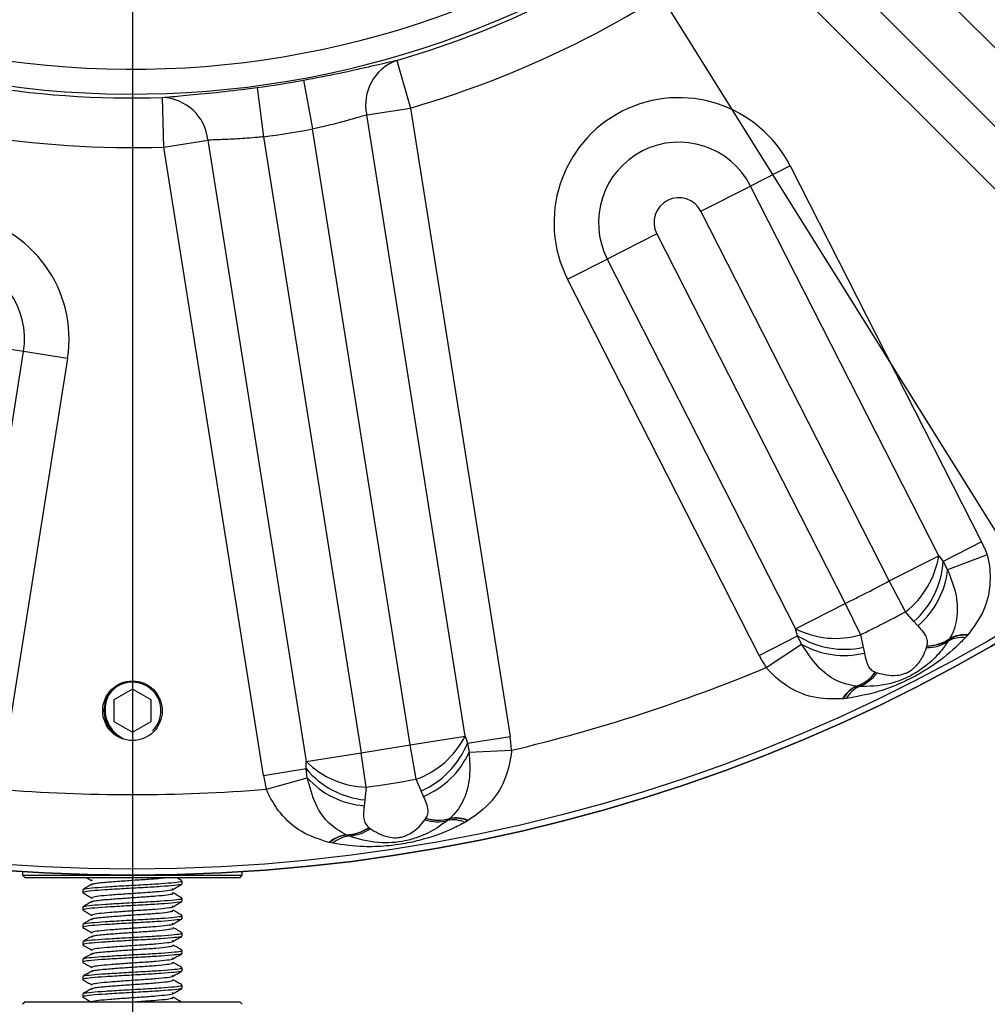
# Model space of a CAD drawing. Units: millimetres. Extents: x 5 to 836, y 5 to 589.
# Drawn here: x 89 to 108, y 329 to 349 of the extents above; entities that cross this region are included whole.
import ezdxf

# ---------------------------------------------------------------- set-up
doc = ezdxf.new("R2010")
doc.units = ezdxf.units.MM
doc.layers.add('SLD-0_0', color=179, linetype='Continuous')
doc.styles.add('SLDTEXTSTYLE8', font='ARIAL.TTF', dxfattribs={"width": 0.948})
doc.dimstyles.new('SLDDIMSTYLE5', dxfattribs={"dimtxt": 5, "dimasz": 3.302, "dimexe": 0, "dimexo": 0.0625, "dimgap": 1.25, "dimtad": 1, "dimdec": 4, "dimlfac": 2, "dimzin": 12, "dimdsep": 46, "dimtxsty": 'SLDTEXTSTYLE8', "dimsah": 1, "dimcen": 0.09, "dimazin": 3, "dimtfac": 1, "dimtofl": 0, "dimtmove": 0, "dimatfit": 3, "dimfxl": 0, "dimfrac": 2, "dimtolj": 1, "dimtzin": 12, "dimarcsym": 0})

# ---------------------------------------------------------------- blocks, each defined once
blk = doc.blocks.new('_D_9')
at = {"layer": 'SLD-0_0'}
for p, q in [((112.137, 331.914), (150.63, 270.313)), ((90.814, 319.657), (90.814, 253.161))]:
    blk.add_line(p, q, dxfattribs=at)
blk.add_arc((90.814, 366.038), 111.877, 270, 302, dxfattribs=at)
for points in [[(150.1, 271.161), (147.011, 269.887), (147.537, 269.018)], [(90.814, 254.161), (94.123, 253.702), (94.108, 254.718)]]:
    blk.add_solid(points, dxfattribs=at)
at = {"layer": 'SLD-0_0', "insert": (114.026, 262.751), "char_height": 5, "attachment_point": 1, "rotation": 17.8408, "style": 'SLDTEXTSTYLE8'}
blk.add_mtext('32deg', dxfattribs=at)
blk = doc.blocks.new('_D_10')
at = {"layer": 'SLD-0_0'}
for p, q in [((69.463, 331.868), (30.999, 270.313)), ((90.814, 319.657), (90.814, 253.161))]:
    blk.add_line(p, q, dxfattribs=at)
blk.add_arc((90.814, 366.038), 111.877, 238, 270, dxfattribs=at)
for points in [[(31.529, 271.161), (34.092, 269.018), (34.617, 269.887)], [(90.814, 254.161), (87.52, 254.718), (87.505, 253.702)]]:
    blk.add_solid(points, dxfattribs=at)
at = {"layer": 'SLD-0_0', "insert": (52.12, 267.5), "char_height": 5, "attachment_point": 1, "rotation": 343.7355, "style": 'SLDTEXTSTYLE8'}
blk.add_mtext('32deg', dxfattribs=at)
blk = doc.blocks.new('SW_CENTERMARKSYMBOL_4')
at = {"layer": 'SLD-0_0', "color": 0}
blk.add_line((0, -2.5), (0, -45.38), dxfattribs=at)

msp = doc.modelspace()

# ---------------------------------------------------------------- linework, layer by layer
at = {"color": 7, "linetype": 'Continuous', "lineweight": 25}
for p, q in [((104.635995, 351.508855), (113.516283, 342.628567)), ((103.767714, 350.793559), (112.724494, 341.836779)), ((112.193326, 341.101086), (103.134283, 350.160128)), ((96.13936, 347.697778), (96.418026, 346.738024)), ((94.263297, 347.298757), (94.444199, 346.315875)), ((93.324832, 347.150119), (93.456511, 346.159441)), ((91.448839, 345.950982), (91.417286, 346.949875)), ((95.533249, 346.597889), (96.418026, 346.738024)), ((96.418026, 346.738024), (98.422174, 334.084333)), ((97.514773, 334.087039), (95.533249, 346.597889)), ((96.408801, 333.91187), (94.444199, 346.315875)), ((91.448839, 345.950982), (92.333616, 346.091117)), ((92.333616, 346.091117), (94.31514, 333.580267)), ((93.456511, 346.159441), (95.421112, 333.755435)), ((93.452987, 333.297291), (91.448839, 345.950982)), ((104.065005, 345.57274), (103.266836, 345.166052)), ((104.065005, 345.57274), (107.923925, 337.999184)), ((102.269124, 344.657693), (103.266836, 345.166052)), ((107.060099, 337.721355), (103.266836, 345.166052)), ((106.062387, 337.212995), (102.269124, 344.657693)), ((101.378118, 344.203702), (100.380406, 343.695343)), ((101.378118, 344.203702), (105.171381, 336.759005)), ((99.582237, 343.288655), (100.380406, 343.695343)), ((100.380406, 343.695343), (104.173669, 336.250645)), ((103.441156, 335.7151), (99.582237, 343.288655)), ((88.620632, 341.832777), (87.51466, 342.007946)), ((87.313563, 333.580267), (88.620632, 341.832777)), ((89.505409, 341.692642), (88.175716, 333.297291)), ((89.505409, 341.692642), (88.620632, 341.832777)), ((107.923925, 337.999184), (107.148978, 337.604329)), ((106.062387, 337.212995), (107.060099, 337.721355)), ((107.060099, 337.721355), (107.148978, 337.604329)), ((108.03797, 337.740326), (107.238212, 337.440452)), ((107.148978, 337.604329), (107.238212, 337.440452)), ((106.390797, 336.592176), (106.062387, 337.212995)), ((104.173669, 336.250645), (105.171381, 336.759005)), ((105.171381, 336.759005), (105.4806, 336.128408)), ((106.558545, 336.398693), (106.390797, 336.592176)), ((106.639979, 336.311519), (106.558545, 336.398693)), ((103.441156, 335.7151), (104.216103, 336.109955)), ((104.216103, 336.109955), (104.173669, 336.250645)), ((104.296232, 335.941438), (104.216103, 336.109955)), ((105.4806, 336.128408), (105.538531, 335.878969)), ((107.635457, 336.116324), (107.59382, 336.070524)), ((107.645033, 336.127129), (107.635457, 336.116324)), ((103.583542, 335.470682), (104.296232, 335.941438)), ((107.274565, 336.042936), (107.248178, 336.000311)), ((107.279704, 336.05149), (107.274565, 336.042936)), ((105.538531, 335.878969), (105.56119, 335.761849)), ((106.812282, 335.870317), (106.821922, 335.903319)), ((106.821922, 335.903319), (106.822716, 335.906294)), ((105.781614, 335.375826), (105.784488, 335.37472)), ((105.784488, 335.37472), (105.816853, 335.363121)), ((90.814351, 335.033118), (90.439351, 334.816612)), ((91.189351, 334.816612), (90.814351, 335.033118)), ((105.405478, 335.090589), (105.395537, 335.091459)), ((105.455473, 335.086882), (105.405478, 335.090589)), ((90.439351, 334.816612), (90.439351, 334.383599)), ((91.189351, 334.383599), (91.189351, 334.816612)), ((105.133979, 334.841757), (105.119609, 334.840362)), ((105.195506, 334.848522), (105.133979, 334.841757)), ((90.439351, 334.383599), (90.814351, 334.167093)), ((90.814351, 334.167093), (91.189351, 334.383599)), ((90.50912, 334.112808), (90.623801, 334.041333)), ((96.408801, 333.91187), (97.514773, 334.087039)), ((97.514773, 334.087039), (97.563139, 333.948276)), ((97.563139, 333.948276), (98.422174, 334.084333)), ((97.563139, 333.948276), (97.597365, 333.764844)), ((94.31514, 333.580267), (95.421112, 333.755435)), ((95.520332, 333.060148), (95.421112, 333.755435)), ((96.529293, 333.219952), (96.408801, 333.91187)), ((97.597365, 333.764844), (98.450646, 333.802903)), ((94.312022, 333.433349), (94.31514, 333.580267)), ((93.452987, 333.297291), (94.312022, 333.433349)), ((94.336154, 333.248319), (94.312022, 333.433349)), ((93.512875, 333.020837), (94.336154, 333.248319)), ((96.629042, 332.984101), (96.529293, 333.219952)), ((95.520332, 333.060148), (95.498347, 332.805016)), ((96.679552, 332.876029), (96.629042, 332.984101)), ((95.498347, 332.805016), (95.483705, 332.686626)), ((96.707082, 332.403177), (96.726449, 332.431584)), ((96.726449, 332.431584), (96.728124, 332.434169)), ((97.200082, 332.424494), (97.161814, 332.392109)), ((97.207614, 332.431042), (97.200082, 332.424494)), ((97.565989, 332.382769), (97.512237, 332.352076)), ((97.578435, 332.390085), (97.565989, 332.382769)), ((95.574053, 332.251382), (95.576445, 332.249442)), ((95.576445, 332.249442), (95.603641, 332.228409)), ((94.793079, 331.943583), (94.778982, 331.946696)), ((94.853685, 331.931003), (94.793079, 331.943583)), ((95.128183, 332.096338), (95.118997, 332.100237)), ((95.174586, 332.077363), (95.128183, 332.096338)), ((88.601851, 331.358111), (88.601851, 331.287606)), ((93.026851, 331.287606), (93.026851, 331.358111)), ((88.601851, 331.287606), (88.651851, 331.237606)), ((88.601851, 331.287606), (93.026851, 331.287606)), ((92.976851, 331.237606), (88.651851, 331.237606)), ((90.003436, 331.178148), (90.008538, 331.198056)), ((91.814351, 331.111808), (91.814351, 331.173133)), ((92.976851, 331.237606), (93.026851, 331.287606)), ((89.814351, 330.998133), (89.814351, 330.936656)), ((90.002762, 331.088918), (90.008538, 331.111453)), ((91.625267, 331.003148), (91.620165, 331.023056)), ((90.002762, 330.738918), (90.008538, 330.761453)), ((90.003436, 330.828148), (90.008538, 330.848056)), ((91.625941, 330.913918), (91.621728, 330.930356)), ((91.814351, 330.761808), (91.814351, 330.823133)), ((89.814351, 330.648133), (89.814351, 330.586656)), ((91.625267, 330.653148), (91.620165, 330.673056)), ((91.625941, 330.563918), (91.621728, 330.580356)), ((90.002762, 330.388918), (90.008538, 330.411453)), ((90.003436, 330.478148), (90.008538, 330.498056)), ((91.814351, 330.411808), (91.814351, 330.473133)), ((89.814351, 330.298133), (89.814351, 330.236656)), ((91.625267, 330.303148), (91.620165, 330.323056)), ((91.625941, 330.213918), (91.621728, 330.230356)), ((90.002762, 330.038918), (90.008538, 330.061453)), ((90.003436, 330.128148), (90.008538, 330.148056)), ((91.625267, 329.953148), (91.620165, 329.973056)), ((91.814351, 330.061808), (91.814351, 330.123133)), ((89.814351, 329.948133), (89.814351, 329.886656)), ((90.003436, 329.778148), (90.008538, 329.798056)), ((91.625941, 329.863918), (91.621728, 329.880356)), ((91.814351, 329.711808), (91.814351, 329.773133)), ((89.814351, 329.598133), (89.814351, 329.536656)), ((90.002762, 329.688918), (90.008538, 329.711453)), ((91.625267, 329.603148), (91.620165, 329.623056)), ((90.003436, 329.428148), (90.008538, 329.448056)), ((91.625941, 329.513918), (91.621728, 329.530356)), ((91.814351, 329.361808), (91.814351, 329.423133)), ((89.814351, 329.248133), (89.814351, 329.186656)), ((90.002762, 329.338918), (90.008538, 329.361453)), ((91.625267, 329.253148), (91.620165, 329.273056)), ((91.625941, 329.163918), (91.621728, 329.180356)), ((90.002762, 328.988918), (90.008538, 329.011453)), ((90.003436, 329.078148), (90.008538, 329.098056)), ((91.814351, 329.011808), (91.814351, 329.073133)), ((89.814351, 328.898133), (89.814351, 328.836656)), ((91.625267, 328.903148), (91.620165, 328.923056)), ((91.625941, 328.813918), (91.621728, 328.830356)), ((88.651851, 328.737606), (88.601851, 328.687606)), ((88.651851, 328.737606), (91.901318, 328.737606)), ((90.003436, 328.728148), (90.008538, 328.748056)), ((91.901318, 328.737606), (92.976851, 328.737606)), ((93.026851, 328.687606), (92.976851, 328.737606))]:
    msp.add_line(p, q, dxfattribs=at)
for centre, radius in [((90.814351, 366.037606), 34.75), ((90.814351, 366.037606), 34.625949), ((90.814351, 334.600106), 0.6)]:
    msp.add_circle(centre, radius, dxfattribs=at)
for centre, radius, start, end in [((90.814351, 366.037606), 34.75, 90, 270), ((90.814351, 366.037606), 34.75, 270, 90), ((90.814351, 366.037606), 18.517156, 248.1932537, 327.8067463), ((90.814351, 366.037606), 19.016851, 248.1932537, 327.8067463), ((90.814351, 366.037606), 19.097251, 286.190768, 307.809232), ((90.814351, 366.037606), 20.096642, 286.190768, 307.809232), ((90.814351, 366.037606), 19.097251, 248.4079607, 271.809232), ((96.467888, 346.799789), 0.956198, 110.0949914, 192.1896927), ((90.814351, 366.037606), 19.0536, 277.5712426, 280.4287574), ((90.814351, 366.037606), 20.096642, 249.7056025, 271.809232), ((91.382331, 345.994316), 0.956198, 5.8103073, 87.9050086), ((101.823621, 344.430697), 2.515564, 27, 207), ((90.814351, 366.037606), 20.052991, 277.5712426, 280.4287574), ((101.823621, 344.430697), 1.619758, 27, 207), ((101.823621, 344.430697), 0.5, 27, 207), ((87.020816, 342.086163), 2.515564, 351, 171), ((87.020816, 342.086163), 1.619758, 351, 171), ((105.68254, 336.857142), 2.515564, 20.5538757, 27), ((105.301436, 338.000825), 1.78073, 307.7161118, 350.970574), ((105.389097, 337.718797), 1.7636, 311.5369505, 356.278566), ((105.526616, 337.624473), 1.721461, 310.2973782, 353.8634459), ((90.814351, 366.037606), 32.609213, 296.1214442, 297.8785558), ((90.814351, 366.037606), 33.311544, 296.1214442, 297.8785558), ((104.981289, 337.837702), 1.78073, 243.029426, 286.2838882), ((105.157929, 337.601011), 1.7636, 237.721434, 282.4630495), ((107.569012, 335.519022), 0.600987, 83.6523449, 119.3365405), ((107.580062, 335.520857), 0.609743, 83.883339, 119.5114537), ((105.153406, 337.434313), 1.721461, 240.1365541, 283.7026218), ((106.814022, 336.660304), 0.789989, 269.8738232, 303.3376889), ((106.817238, 336.722051), 0.818746, 270.3277478, 303.9569798), ((106.809846, 336.738559), 0.832364, 270.8859316, 304.3666433), ((107.530767, 335.495055), 0.578913, 83.7472058, 119.2182964), ((105.68254, 336.857142), 2.515564, 207, 213.4461243), ((90.814351, 366.037606), 33.126863, 283.327493, 292.672507), ((105.115862, 335.875431), 0.832364, 289.6333567, 323.1140684), ((105.124873, 335.859748), 0.818746, 290.0430202, 323.6722522), ((105.176718, 335.826056), 0.789989, 290.6623111, 324.1261768), ((90.814351, 334.600106), 0.575, 314.9999997, 147.8252503), ((105.648282, 334.536566), 0.609743, 114.4885463, 150.116661), ((105.656262, 334.544428), 0.600987, 114.6634595, 150.3476551), ((105.698131, 334.56128), 0.578913, 114.7817036, 150.2527942), ((95.928546, 334.896288), 1.78073, 289.7161118, 332.970574), ((95.924765, 334.600974), 1.7636, 293.5369505, 338.278566), ((95.93758, 333.690812), 2.515564, 2.5538757, 9), ((90.814351, 366.037606), 32.609213, 278.1214442, 279.8785558), ((96.026406, 334.468771), 1.721461, 292.2973782, 335.8634459), ((95.57366, 334.84008), 1.78073, 225.029426, 268.2838882), ((95.668513, 334.560387), 1.7636, 219.721434, 264.4630495), ((95.93758, 333.690812), 2.515564, 189, 195.4461243), ((95.6127, 334.403247), 1.721461, 222.1365541, 265.7026218), ((90.814351, 366.037606), 33.311544, 278.1214442, 279.8785558), ((90.814351, 366.037606), 33.126863, 265.327493, 274.672507), ((96.952856, 333.153961), 0.789989, 251.8738232, 285.3376889), ((96.974996, 333.211692), 0.818746, 252.3277478, 285.9569798), ((96.973068, 333.229677), 0.832364, 252.8859316, 286.3666433), ((97.274441, 331.824257), 0.578913, 65.7472058, 101.2182964), ((97.318219, 331.835233), 0.600987, 65.6523449, 101.3365405), ((97.329296, 331.833563), 0.609743, 65.883339, 101.5114537), ((95.095272, 332.932263), 0.832364, 271.6333567, 305.1140684), ((95.098995, 332.914563), 0.818746, 272.0430202, 305.6722522), ((95.137891, 332.866499), 0.789989, 272.6623111, 306.1261768), ((95.187901, 331.4944), 0.609743, 96.4885463, 132.116661), ((95.19792, 331.499411), 0.600987, 96.6634595, 132.3476551), ((95.242948, 331.5025), 0.578913, 96.7817036, 132.2527942)]:
    msp.add_arc(centre, radius, start, end, dxfattribs=at)
for points, knots in [([(94.263297, 347.298757), (94.49999, 347.344239), (94.975961, 347.435699), (95.600645, 347.575562), (95.965253, 347.660201), (96.107069, 347.690809), (96.13936, 347.697778)], [0, 0, 0, 0, 0.298958228, 0.601178648, 0.909190262, 1, 1, 1, 1]), ([(91.417286, 346.949875), (91.544268, 346.96186), (91.796081, 346.985627), (92.408206, 347.040758), (92.947098, 347.100799), (93.255397, 347.141053), (93.324832, 347.150119)], [0, 0, 0, 0, 0.30879675, 0.612365763, 0.912696796, 1, 1, 1, 1]), ([(95.533249, 346.597889), (95.514507, 346.592846), (95.431453, 346.570498), (95.218303, 346.507334), (94.857196, 346.406605), (94.581802, 346.346105), (94.444199, 346.315875)], [0, 0, 0, 0, 0.088660877, 0.392907944, 0.69666056, 1, 1, 1, 1]), ([(93.456511, 346.159441), (93.415773, 346.155026), (93.235241, 346.135461), (92.92055, 346.112303), (92.559774, 346.099886), (92.408972, 346.094039), (92.333616, 346.091117)], [0, 0, 0, 0, 0.0886558092, 0.3928882469, 0.69662767, 1, 1, 1, 1]), ([(108.03797, 337.740326), (108.040021, 337.731772), (108.083766, 337.5493), (108.116765, 337.158052), (107.998345, 336.601278), (107.76698, 336.290783), (107.645033, 336.127129)], [0, 0, 0, 0, 0.014377094, 0.306659878, 0.634557762, 1, 1, 1, 1]), ([(107.238212, 337.440452), (107.298881, 337.284293), (107.42285, 336.965201), (107.451862, 336.496736), (107.36737, 336.204399), (107.288189, 336.066289), (107.279704, 336.05149)], [0, 0, 0, 0, 0.314145577, 0.641918351, 0.961632629, 1, 1, 1, 1]), ([(106.822716, 335.906294), (106.828026, 335.939642), (106.839154, 336.00952), (106.798136, 336.123118), (106.722914, 336.220559), (106.660906, 336.288567), (106.639979, 336.311519)], [0, 0, 0, 0, 0.22034054, 0.461704884, 0.818331899, 1, 1, 1, 1]), ([(105.395537, 335.091459), (105.259896, 335.119971), (104.981506, 335.17849), (104.600527, 335.47886), (104.400023, 335.783658), (104.296232, 335.941438)], [0, 0, 0, 0, 0.3142840776, 0.6450367081, 1, 1, 1, 1]), ([(107.59382, 336.070524), (107.530055, 336.004929), (107.323096, 335.792031), (106.991346, 335.535199), (106.58928, 335.292664), (106.214585, 335.113147), (105.749837, 334.942655), (105.399664, 334.883191), (105.195506, 334.848522)], [0, 0, 0, 0, 0.1036911398, 0.3365440649, 0.4651988515, 0.598138875, 0.765707056, 1, 1, 1, 1]), ([(107.248178, 336.000311), (107.197892, 335.92798), (107.071382, 335.746008), (106.845951, 335.52948), (106.574091, 335.342068), (106.314051, 335.216774), (105.935206, 335.094951), (105.654104, 335.090223), (105.455473, 335.086882)], [0, 0, 0, 0, 0.135081285, 0.339841681, 0.460324171, 0.570119643, 0.696238703, 1, 1, 1, 1]), ([(105.56119, 335.761849), (105.572994, 335.705367), (105.594634, 335.601818), (105.642371, 335.483507), (105.706956, 335.411384), (105.759265, 335.38647), (105.781614, 335.375826)], [0, 0, 0, 0, 0.340175598, 0.623655654, 0.83921454, 1, 1, 1, 1]), ([(105.816853, 335.363121), (105.942473, 335.331548), (106.107183, 335.290151), (106.335916, 335.332397), (106.426211, 335.368624), (106.485639, 335.40184), (106.536575, 335.439931), (106.645603, 335.540116), (106.741878, 335.679159), (106.791404, 335.81363), (106.812282, 335.870317)], [0, 0, 0, 0, 0.3473949032, 0.4554964075, 0.4956569535, 0.5235118391, 0.5773442531, 0.617463237, 0.8387409437, 1, 1, 1, 1]), ([(105.119609, 334.840362), (104.915591, 334.837866), (104.528516, 334.833131), (104.02746, 335.056203), (103.736116, 335.300129), (103.610081, 335.43962), (103.589257, 335.463993), (103.583542, 335.470682)], [0, 0, 0, 0, 0.365207316, 0.692894412, 0.947645119, 0.985632148, 1, 1, 1, 1]), ([(90.40924, 335.007673), (90.408748, 335.007347), (90.339409, 334.961348), (90.269988, 334.813675), (90.224806, 334.593815), (90.269628, 334.374871), (90.378515, 334.207462), (90.474007, 334.138256), (90.50912, 334.112808)], [0, 0, 0, 0, 0.001722908, 0.242698953, 0.435304331, 0.657579952, 0.874089845, 1, 1, 1, 1]), ([(90.411721, 335.034581), (90.392179, 335.013538), (90.356815, 334.975457), (90.336669, 334.927673), (90.327655, 334.906295)], [0, 0, 0, 0, 0.552615443, 1, 1, 1, 1]), ([(90.327655, 334.906295), (90.315423, 334.875582), (90.278475, 334.782817), (90.25017, 334.607998), (90.289393, 334.396238), (90.387412, 334.226026), (90.474038, 334.145443), (90.50912, 334.112808)], [0, 0, 0, 0, 0.11321458, 0.341950756, 0.595728891, 0.836277696, 1, 1, 1, 1]), ([(97.597365, 333.764844), (97.606808, 333.59758), (97.626105, 333.255797), (97.508933, 332.801295), (97.33824, 332.549376), (97.220255, 332.442494), (97.207614, 332.431042)], [0, 0, 0, 0, 0.314145577, 0.641918351, 0.961632629, 1, 1, 1, 1]), ([(98.450646, 333.802903), (98.449953, 333.794133), (98.43517, 333.607074), (98.345652, 333.224778), (98.060975, 332.731848), (97.744985, 332.508046), (97.578435, 332.390085)], [0, 0, 0, 0, 0.014377094, 0.306659878, 0.634557762, 1, 1, 1, 1]), ([(95.118997, 332.100237), (94.998806, 332.169269), (94.752125, 332.310951), (94.482612, 332.714349), (94.386109, 333.066188), (94.336154, 333.248319)], [0, 0, 0, 0, 0.314284078, 0.645036708, 1, 1, 1, 1]), ([(94.778982, 331.946696), (94.584178, 332.007367), (94.214584, 332.122477), (93.806985, 332.489466), (93.605277, 332.811483), (93.528516, 332.983094), (93.516243, 333.012709), (93.512875, 333.020837)], [0, 0, 0, 0, 0.3652073156, 0.6928944118, 0.9476451186, 0.9856321478, 1, 1, 1, 1]), ([(96.728124, 332.434169), (96.743479, 332.464244), (96.775655, 332.527263), (96.771749, 332.647976), (96.730319, 332.763893), (96.692362, 332.847734), (96.679552, 332.876029)], [0, 0, 0, 0, 0.22034054, 0.461704884, 0.818331899, 1, 1, 1, 1]), ([(95.483705, 332.686626), (95.480473, 332.657734), (95.470339, 332.567154), (95.466084, 332.444213), (95.499298, 332.326195), (95.549904, 332.27555), (95.574053, 332.251382)], [0, 0, 0, 0, 0.1699262133, 0.5327377337, 0.7770252634, 1, 1, 1, 1]), ([(97.512237, 332.352076), (97.431306, 332.309388), (97.168682, 332.170862), (96.773797, 332.029119), (96.316481, 331.922706), (95.904658, 331.867763), (95.409974, 331.849231), (95.058564, 331.900887), (94.853685, 331.931003)], [0, 0, 0, 0, 0.103711723, 0.336551067, 0.4652026, 0.59813875, 0.765706836, 1, 1, 1, 1]), ([(97.161814, 332.392109), (97.091639, 332.338858), (96.915088, 332.204886), (96.633779, 332.068617), (96.317312, 331.974387), (96.031281, 331.935582), (95.633333, 331.936791), (95.364528, 332.01916), (95.174586, 332.077363)], [0, 0, 0, 0, 0.135081285, 0.339841681, 0.460324171, 0.570119643, 0.696238703, 1, 1, 1, 1]), ([(95.603641, 332.228409), (95.713357, 332.159563), (95.857213, 332.069294), (96.087806, 332.038789), (96.184876, 332.045341), (96.251659, 332.058567), (96.311873, 332.079053), (96.446524, 332.140644), (96.581053, 332.243131), (96.669709, 332.355716), (96.707082, 332.403177)], [0, 0, 0, 0, 0.347394903, 0.455496407, 0.495656953, 0.523511839, 0.577344253, 0.617463237, 0.838740944, 1, 1, 1, 1]), ([(89.833792, 330.998133), (89.830744, 331.002209), (89.822107, 331.013761), (89.977446, 331.033303), (90.260489, 331.052973), (90.634032, 331.076811), (91.033781, 331.09792), (91.403144, 331.11901), (91.672656, 331.142907), (91.812712, 331.158802), (91.799222, 331.169663), (91.794911, 331.173133)], [0, 0, 0, 0, 0.068815173, 0.195061798, 0.31737178, 0.444724152, 0.568815173, 0.692906193, 0.820258566, 0.942568548, 1, 1, 1, 1]), ([(89.894226, 331.237606), (89.8991, 331.234777), (89.933273, 331.214949), (89.967409, 331.195101), (89.996676, 331.178084)], [0, 0, 0, 0, 0.14263025, 1, 1, 1, 1]), ([(90.008538, 331.111453), (90.031455, 331.116997), (90.076426, 331.127875), (90.20868, 331.141363), (90.39916, 331.157318), (90.665954, 331.177826), (90.993703, 331.198922), (91.279622, 331.218376), (91.401001, 331.231788), (91.453648, 331.237606)], [0, 0, 0, 0, 0.125587631, 0.246441539, 0.346405383, 0.523294626, 0.695640307, 0.867985988, 1, 1, 1, 1]), ([(91.810499, 331.177954), (91.781117, 331.19501), (91.746883, 331.214882), (91.712642, 331.234785), (91.707789, 331.237606)], [0, 0, 0, 0, 0.858264067, 1, 1, 1, 1]), ([(91.794911, 331.111808), (91.799221, 331.108338), (91.812711, 331.097477), (91.672665, 331.081582), (91.403109, 331.057685), (91.033908, 331.036597), (90.633552, 331.015479), (90.262301, 330.991673), (89.970897, 330.971888), (89.832499, 330.951212), (89.797164, 330.936702), (89.822591, 330.93088), (89.825479, 330.930219)], [0, 0, 0, 0, 0.0553870403, 0.1733431011, 0.2961620567, 0.4158357556, 0.5355094545, 0.6583284101, 0.7762844709, 0.8980370406, 0.9884190834, 1, 1, 1, 1]), ([(89.994427, 331.105333), (89.965069, 331.088266), (89.906322, 331.054113), (89.847587, 331.020013), (89.818204, 331.002954)], [0, 0, 0, 0, 0.499745502, 1, 1, 1, 1]), ([(90.008538, 330.848056), (90.044265, 330.855748), (90.114602, 330.870891), (90.359992, 330.890628), (90.664959, 330.914443), (90.995309, 330.935565), (91.301026, 330.956631), (91.518837, 330.980615), (91.630037, 330.994071), (91.62573, 331.002267), (91.625267, 331.003148)], [0, 0, 0, 0, 0.14209877, 0.279753633, 0.423100902, 0.562766164, 0.702431427, 0.845778695, 0.983433559, 1, 1, 1, 1]), ([(91.632027, 331.003084), (91.661298, 331.020099), (91.719861, 331.054141), (91.778486, 331.08815), (91.807809, 331.10516)], [0, 0, 0, 0, 0.4998214212, 1, 1, 1, 1]), ([(91.794911, 330.761808), (91.799221, 330.758338), (91.812711, 330.747477), (91.672665, 330.731582), (91.403109, 330.707685), (91.033908, 330.686597), (90.633552, 330.665479), (90.262301, 330.641673), (89.970897, 330.621888), (89.832499, 330.601212), (89.797164, 330.586702), (89.822591, 330.58088), (89.825479, 330.580219)], [0, 0, 0, 0, 0.05538704, 0.173343101, 0.296162057, 0.415835756, 0.535509455, 0.65832841, 0.776284471, 0.898037041, 0.988419083, 1, 1, 1, 1]), ([(89.994427, 330.755333), (89.965069, 330.738266), (89.906322, 330.704113), (89.847587, 330.670013), (89.818204, 330.652954)], [0, 0, 0, 0, 0.499745502, 1, 1, 1, 1]), ([(89.820894, 330.93016), (89.850217, 330.91315), (89.908842, 330.879141), (89.967405, 330.845099), (89.996676, 330.828084)], [0, 0, 0, 0, 0.500178579, 1, 1, 1, 1]), ([(89.833792, 330.648133), (89.830744, 330.652209), (89.822107, 330.663761), (89.977446, 330.683303), (90.260489, 330.702973), (90.634032, 330.726811), (91.033781, 330.74792), (91.403144, 330.76901), (91.672656, 330.792907), (91.812712, 330.808802), (91.799222, 330.819663), (91.794911, 330.823133)], [0, 0, 0, 0, 0.068815173, 0.195061798, 0.31737178, 0.444724152, 0.568815173, 0.692906193, 0.820258566, 0.942568548, 1, 1, 1, 1]), ([(90.008538, 330.761453), (90.031458, 330.766997), (90.076433, 330.777875), (90.208656, 330.791363), (90.399256, 330.807319), (90.665274, 330.827818), (90.996125, 330.848951), (91.297403, 330.870099), (91.532671, 330.89374), (91.595273, 330.907283), (91.625941, 330.913918)], [0, 0, 0, 0, 0.103386421, 0.20287594, 0.285168311, 0.430787315, 0.572665962, 0.714544609, 0.860163612, 1, 1, 1, 1]), ([(91.632027, 330.653084), (91.661298, 330.670099), (91.719861, 330.704141), (91.778486, 330.73815), (91.807809, 330.75516)], [0, 0, 0, 0, 0.4998214212, 1, 1, 1, 1]), ([(91.810499, 330.827954), (91.781116, 330.845013), (91.722381, 330.879113), (91.663634, 330.913266), (91.634276, 330.930333)], [0, 0, 0, 0, 0.500254498, 1, 1, 1, 1]), ([(89.820894, 330.58016), (89.850217, 330.56315), (89.908842, 330.529141), (89.967405, 330.495099), (89.996676, 330.478084)], [0, 0, 0, 0, 0.500178579, 1, 1, 1, 1]), ([(90.008538, 330.498056), (90.044265, 330.505748), (90.114602, 330.520891), (90.359992, 330.540628), (90.664959, 330.564443), (90.995309, 330.585565), (91.301026, 330.606631), (91.518837, 330.630615), (91.630037, 330.644071), (91.62573, 330.652267), (91.625267, 330.653148)], [0, 0, 0, 0, 0.14209877, 0.279753633, 0.423100902, 0.562766164, 0.702431427, 0.845778695, 0.983433559, 1, 1, 1, 1]), ([(90.008538, 330.411453), (90.031458, 330.416997), (90.076433, 330.427875), (90.208656, 330.441363), (90.399256, 330.457319), (90.665274, 330.477818), (90.996125, 330.498951), (91.297403, 330.520099), (91.532671, 330.54374), (91.595273, 330.557283), (91.625941, 330.563918)], [0, 0, 0, 0, 0.103386421, 0.20287594, 0.285168311, 0.430787315, 0.572665962, 0.714544609, 0.860163612, 1, 1, 1, 1]), ([(91.810499, 330.477954), (91.781116, 330.495013), (91.722381, 330.529113), (91.663634, 330.563266), (91.634276, 330.580333)], [0, 0, 0, 0, 0.500254498, 1, 1, 1, 1]), ([(91.794911, 330.411808), (91.799221, 330.408338), (91.812711, 330.397477), (91.672665, 330.381582), (91.403109, 330.357685), (91.033908, 330.336597), (90.633552, 330.315479), (90.262301, 330.291673), (89.970897, 330.271888), (89.832499, 330.251212), (89.797164, 330.236702), (89.822591, 330.23088), (89.825479, 330.230219)], [0, 0, 0, 0, 0.0553870403, 0.1733431011, 0.2961620567, 0.4158357556, 0.5355094545, 0.6583284101, 0.7762844709, 0.8980370406, 0.9884190834, 1, 1, 1, 1]), ([(89.994427, 330.405333), (89.965069, 330.388266), (89.906322, 330.354113), (89.847587, 330.320013), (89.818204, 330.302954)], [0, 0, 0, 0, 0.499745502, 1, 1, 1, 1]), ([(89.833792, 330.298133), (89.830744, 330.302209), (89.822107, 330.313761), (89.977446, 330.333303), (90.260489, 330.352973), (90.634032, 330.376811), (91.033781, 330.39792), (91.403144, 330.41901), (91.672656, 330.442907), (91.812712, 330.458802), (91.799222, 330.469663), (91.794911, 330.473133)], [0, 0, 0, 0, 0.068815173, 0.195061798, 0.31737178, 0.444724152, 0.568815173, 0.692906193, 0.820258566, 0.942568548, 1, 1, 1, 1]), ([(91.632027, 330.303084), (91.661298, 330.320099), (91.719861, 330.354141), (91.778486, 330.38815), (91.807809, 330.40516)], [0, 0, 0, 0, 0.4998214212, 1, 1, 1, 1]), ([(89.820894, 330.23016), (89.850217, 330.21315), (89.908842, 330.179141), (89.967405, 330.145099), (89.996676, 330.128084)], [0, 0, 0, 0, 0.500178579, 1, 1, 1, 1]), ([(90.008538, 330.148056), (90.044265, 330.155748), (90.114602, 330.170891), (90.359992, 330.190628), (90.664959, 330.214443), (90.995309, 330.235565), (91.301026, 330.256631), (91.518837, 330.280615), (91.630037, 330.294071), (91.62573, 330.302267), (91.625267, 330.303148)], [0, 0, 0, 0, 0.14209877, 0.279753633, 0.423100902, 0.562766164, 0.702431427, 0.845778695, 0.983433559, 1, 1, 1, 1]), ([(90.008538, 330.061453), (90.031458, 330.066997), (90.076433, 330.077875), (90.208656, 330.091363), (90.399256, 330.107319), (90.665274, 330.127818), (90.996125, 330.148951), (91.297403, 330.170099), (91.532671, 330.19374), (91.595273, 330.207283), (91.625941, 330.213918)], [0, 0, 0, 0, 0.103386421, 0.20287594, 0.285168311, 0.430787315, 0.572665962, 0.714544609, 0.860163612, 1, 1, 1, 1]), ([(91.810499, 330.127954), (91.781116, 330.145013), (91.722381, 330.179113), (91.663634, 330.213266), (91.634276, 330.230333)], [0, 0, 0, 0, 0.500254498, 1, 1, 1, 1]), ([(91.794911, 330.061808), (91.799221, 330.058338), (91.812711, 330.047477), (91.672665, 330.031582), (91.403109, 330.007685), (91.033908, 329.986597), (90.633552, 329.965479), (90.262301, 329.941673), (89.970897, 329.921888), (89.832499, 329.901212), (89.797164, 329.886702), (89.822591, 329.88088), (89.825479, 329.880219)], [0, 0, 0, 0, 0.0553870403, 0.1733431011, 0.2961620567, 0.4158357556, 0.5355094545, 0.6583284101, 0.7762844709, 0.8980370406, 0.9884190834, 1, 1, 1, 1]), ([(89.994427, 330.055333), (89.965069, 330.038266), (89.906322, 330.004113), (89.847587, 329.970013), (89.818204, 329.952954)], [0, 0, 0, 0, 0.499745502, 1, 1, 1, 1]), ([(89.833792, 329.948133), (89.830744, 329.952209), (89.822107, 329.963761), (89.977446, 329.983303), (90.260489, 330.002973), (90.634032, 330.026811), (91.033781, 330.04792), (91.403144, 330.06901), (91.672656, 330.092907), (91.812712, 330.108802), (91.799222, 330.119663), (91.794911, 330.123133)], [0, 0, 0, 0, 0.068815173, 0.195061798, 0.31737178, 0.444724152, 0.568815173, 0.692906193, 0.820258566, 0.942568548, 1, 1, 1, 1]), ([(91.632027, 329.953084), (91.661298, 329.970099), (91.719861, 330.004141), (91.778486, 330.03815), (91.807809, 330.05516)], [0, 0, 0, 0, 0.4998214212, 1, 1, 1, 1]), ([(89.820894, 329.88016), (89.850217, 329.86315), (89.908842, 329.829141), (89.967405, 329.795099), (89.996676, 329.778084)], [0, 0, 0, 0, 0.500178579, 1, 1, 1, 1]), ([(89.833792, 329.598133), (89.830744, 329.602209), (89.822107, 329.613761), (89.977446, 329.633303), (90.260489, 329.652973), (90.634032, 329.676811), (91.033781, 329.69792), (91.403144, 329.71901), (91.672656, 329.742907), (91.812712, 329.758802), (91.799222, 329.769663), (91.794911, 329.773133)], [0, 0, 0, 0, 0.0688151727, 0.1950617979, 0.3173717797, 0.4447241524, 0.5688151727, 0.692906193, 0.8202585658, 0.9425685476, 1, 1, 1, 1]), ([(90.008538, 329.798056), (90.044265, 329.805748), (90.114602, 329.820891), (90.359992, 329.840628), (90.664959, 329.864443), (90.995309, 329.885565), (91.301026, 329.906631), (91.518837, 329.930615), (91.630037, 329.944071), (91.62573, 329.952267), (91.625267, 329.953148)], [0, 0, 0, 0, 0.14209877, 0.279753633, 0.423100902, 0.562766164, 0.702431427, 0.845778695, 0.983433559, 1, 1, 1, 1]), ([(90.008538, 329.711453), (90.031458, 329.716997), (90.076433, 329.727875), (90.208656, 329.741363), (90.399256, 329.757319), (90.665274, 329.777818), (90.996125, 329.798951), (91.297403, 329.820099), (91.532671, 329.84374), (91.595273, 329.857283), (91.625941, 329.863918)], [0, 0, 0, 0, 0.103386421, 0.20287594, 0.285168311, 0.430787315, 0.572665962, 0.714544609, 0.860163612, 1, 1, 1, 1]), ([(91.810499, 329.777954), (91.781116, 329.795013), (91.722381, 329.829113), (91.663634, 329.863266), (91.634276, 329.880333)], [0, 0, 0, 0, 0.500254498, 1, 1, 1, 1]), ([(91.794911, 329.711808), (91.799221, 329.708338), (91.812711, 329.697477), (91.672665, 329.681582), (91.403109, 329.657685), (91.033908, 329.636597), (90.633552, 329.615479), (90.262301, 329.591673), (89.970897, 329.571888), (89.832499, 329.551212), (89.797164, 329.536702), (89.822591, 329.53088), (89.825479, 329.530219)], [0, 0, 0, 0, 0.0553870403, 0.1733431011, 0.2961620567, 0.4158357556, 0.5355094545, 0.6583284101, 0.7762844709, 0.8980370406, 0.9884190834, 1, 1, 1, 1]), ([(89.994427, 329.705333), (89.965069, 329.688266), (89.906322, 329.654113), (89.847587, 329.620013), (89.818204, 329.602954)], [0, 0, 0, 0, 0.4997455018, 1, 1, 1, 1]), ([(90.008538, 329.448056), (90.044265, 329.455748), (90.114602, 329.470891), (90.359992, 329.490628), (90.664959, 329.514443), (90.995309, 329.535565), (91.301026, 329.556631), (91.518837, 329.580615), (91.630037, 329.594071), (91.62573, 329.602267), (91.625267, 329.603148)], [0, 0, 0, 0, 0.14209877, 0.279753633, 0.423100902, 0.562766164, 0.702431427, 0.845778695, 0.983433559, 1, 1, 1, 1]), ([(91.632027, 329.603084), (91.661298, 329.620099), (91.719861, 329.654141), (91.778486, 329.68815), (91.807809, 329.70516)], [0, 0, 0, 0, 0.499821421, 1, 1, 1, 1]), ([(89.820894, 329.53016), (89.850217, 329.51315), (89.908842, 329.479141), (89.967405, 329.445099), (89.996676, 329.428084)], [0, 0, 0, 0, 0.500178579, 1, 1, 1, 1]), ([(89.833792, 329.248133), (89.830744, 329.252209), (89.822107, 329.263761), (89.977446, 329.283303), (90.260489, 329.302973), (90.634032, 329.326811), (91.033781, 329.34792), (91.403144, 329.36901), (91.672656, 329.392907), (91.812712, 329.408802), (91.799222, 329.419663), (91.794911, 329.423133)], [0, 0, 0, 0, 0.0688151727, 0.1950617979, 0.3173717797, 0.4447241524, 0.5688151727, 0.692906193, 0.8202585658, 0.9425685476, 1, 1, 1, 1]), ([(90.008538, 329.361453), (90.031458, 329.366997), (90.076433, 329.377875), (90.208656, 329.391363), (90.399256, 329.407319), (90.665274, 329.427818), (90.996125, 329.448951), (91.297403, 329.470099), (91.532671, 329.49374), (91.595273, 329.507283), (91.625941, 329.513918)], [0, 0, 0, 0, 0.103386421, 0.20287594, 0.285168311, 0.430787315, 0.572665962, 0.714544609, 0.860163612, 1, 1, 1, 1]), ([(91.810499, 329.427954), (91.781116, 329.445013), (91.722381, 329.479113), (91.663634, 329.513266), (91.634276, 329.530333)], [0, 0, 0, 0, 0.500254498, 1, 1, 1, 1]), ([(91.794911, 329.361808), (91.799221, 329.358338), (91.812711, 329.347477), (91.672665, 329.331582), (91.403109, 329.307685), (91.033908, 329.286597), (90.633552, 329.265479), (90.262301, 329.241673), (89.970897, 329.221888), (89.832499, 329.201212), (89.797164, 329.186702), (89.822591, 329.18088), (89.825479, 329.180219)], [0, 0, 0, 0, 0.0553870403, 0.1733431011, 0.2961620567, 0.4158357556, 0.5355094545, 0.6583284101, 0.7762844709, 0.8980370406, 0.9884190834, 1, 1, 1, 1]), ([(89.994427, 329.355333), (89.965069, 329.338266), (89.906322, 329.304113), (89.847587, 329.270013), (89.818204, 329.252954)], [0, 0, 0, 0, 0.499745502, 1, 1, 1, 1]), ([(89.820894, 329.18016), (89.850217, 329.16315), (89.908842, 329.129141), (89.967405, 329.095099), (89.996676, 329.078084)], [0, 0, 0, 0, 0.500178579, 1, 1, 1, 1]), ([(90.008538, 329.098056), (90.044265, 329.105748), (90.114602, 329.120891), (90.359992, 329.140628), (90.664959, 329.164443), (90.995309, 329.185565), (91.301026, 329.206631), (91.518837, 329.230615), (91.630037, 329.244071), (91.62573, 329.252267), (91.625267, 329.253148)], [0, 0, 0, 0, 0.14209877, 0.279753633, 0.423100902, 0.562766164, 0.702431427, 0.845778695, 0.983433559, 1, 1, 1, 1]), ([(91.632027, 329.253084), (91.661298, 329.270099), (91.719861, 329.304141), (91.778486, 329.33815), (91.807809, 329.35516)], [0, 0, 0, 0, 0.499821421, 1, 1, 1, 1]), ([(91.810499, 329.077954), (91.781116, 329.095013), (91.722381, 329.129113), (91.663634, 329.163266), (91.634276, 329.180333)], [0, 0, 0, 0, 0.500254498, 1, 1, 1, 1]), ([(91.794911, 329.011808), (91.799221, 329.008338), (91.812711, 328.997477), (91.672665, 328.981582), (91.403109, 328.957685), (91.033908, 328.936597), (90.633552, 328.915479), (90.262301, 328.891673), (89.970897, 328.871888), (89.832499, 328.851212), (89.797164, 328.836702), (89.822591, 328.83088), (89.825479, 328.830219)], [0, 0, 0, 0, 0.0553870403, 0.1733431011, 0.2961620567, 0.4158357556, 0.5355094545, 0.6583284101, 0.7762844709, 0.8980370406, 0.9884190834, 1, 1, 1, 1]), ([(89.994427, 329.005333), (89.965069, 328.988266), (89.906322, 328.954113), (89.847587, 328.920013), (89.818204, 328.902954)], [0, 0, 0, 0, 0.499745502, 1, 1, 1, 1]), ([(89.833792, 328.898133), (89.830744, 328.902209), (89.822107, 328.913761), (89.977446, 328.933303), (90.260489, 328.952973), (90.634032, 328.976811), (91.033781, 328.99792), (91.403144, 329.01901), (91.672656, 329.042907), (91.812712, 329.058802), (91.799222, 329.069663), (91.794911, 329.073133)], [0, 0, 0, 0, 0.0688151727, 0.1950617979, 0.3173717797, 0.4447241524, 0.5688151727, 0.692906193, 0.8202585658, 0.9425685476, 1, 1, 1, 1]), ([(90.008538, 329.011453), (90.031458, 329.016997), (90.076433, 329.027875), (90.208656, 329.041363), (90.399256, 329.057319), (90.665274, 329.077818), (90.996125, 329.098951), (91.297403, 329.120099), (91.532671, 329.14374), (91.595273, 329.157283), (91.625941, 329.163918)], [0, 0, 0, 0, 0.103386421, 0.20287594, 0.285168311, 0.430787315, 0.572665962, 0.714544609, 0.860163612, 1, 1, 1, 1]), ([(91.632027, 328.903084), (91.661298, 328.920099), (91.719861, 328.954141), (91.778486, 328.98815), (91.807809, 329.00516)], [0, 0, 0, 0, 0.499821421, 1, 1, 1, 1]), ([(89.820894, 328.83016), (89.850217, 328.81315), (89.908842, 328.779141), (89.967405, 328.745099), (89.996676, 328.728084)], [0, 0, 0, 0, 0.5001785788, 1, 1, 1, 1]), ([(90.008538, 328.748056), (90.044265, 328.755748), (90.114602, 328.770891), (90.359992, 328.790628), (90.664959, 328.814443), (90.995309, 328.835565), (91.301026, 328.856631), (91.518837, 328.880615), (91.630037, 328.894071), (91.62573, 328.902267), (91.625267, 328.903148)], [0, 0, 0, 0, 0.14209877, 0.279753633, 0.423100902, 0.562766164, 0.702431427, 0.845778695, 0.983433559, 1, 1, 1, 1]), ([(90.82171, 328.737606), (90.878712, 328.741402), (91.043142, 328.752355), (91.297305, 328.770057), (91.532695, 328.79375), (91.595281, 328.807287), (91.625941, 328.813918)], [0, 0, 0, 0, 0.149779469, 0.432060139, 0.721782594, 1, 1, 1, 1]), ([(91.802681, 328.732494), (91.775904, 328.74804), (91.719775, 328.780627), (91.663634, 328.813265), (91.634276, 328.830333)], [0, 0, 0, 0, 0.477052497, 1, 1, 1, 1])]:
    msp.add_open_spline(points, degree=3, knots=knots, dxfattribs=at)
at = {"layer": 'SLD-0_0'}
msp.add_line((90.814351, 366.037606), (111.606924, 332.762533), dxfattribs=at)

# ---------------------------------------------------------------- block references
msp.add_blockref('SW_CENTERMARKSYMBOL_4', (90.814351, 366.037606), dxfattribs=at)

# ---------------------------------------------------------------- dimensions: what is measured, and where the dimension line sits
for base, line1, line2, picture, middle in [((59.976949, 258.494803), ((69.992843, 332.716227), (90.814351, 366.037606)), ((90.814351, 320.657281), (90.814351, 405.173482)), '_D_10', (59.480843, 258.6383)), ((121.651754, 258.494803), ((90.814351, 320.657281), (90.814351, 405.173482)), ((111.606924, 332.762533), (90.814351, 366.037606)), '_D_9', (125.090341, 259.540863))]:
    dim = msp.add_angular_dim_2l(base=base, line1=line1, line2=line2, dimstyle='SLDDIMSTYLE5', dxfattribs=at)
    dim.commit()
    dim.dimension.update_dxf_attribs({"geometry": picture, "text_midpoint": middle, "dimtype": 162})

doc.saveas('drawing.dxf')
